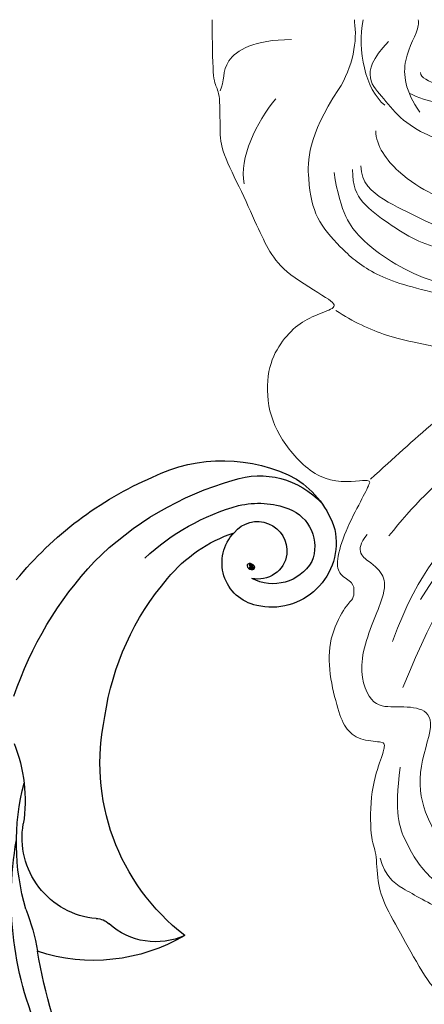
# Model space of a CAD drawing. Units: millimetres. Extents: x 45760 to 47020, y 431 to 1322.
# Drawn here: x 46119 to 46155, y 819 to 906 of the extents above; entities that cross this region are included whole.
import ezdxf

# ---------------------------------------------------------------- set-up
doc = ezdxf.new("R2010")
doc.units = ezdxf.units.MM
doc.linetypes.add('HIDDEN', pattern=[9.525, 6.35, -3.175])
doc.layers.add('H-06.木作(細線)', color=8, linetype='Continuous')
doc.layers.add('H-08.木作(細線)', color=8, linetype='Continuous')
doc.layers.add('logo', color=240, linetype='Continuous', plot=False)
doc.styles.add('新細明體', font='txt')
doc.dimstyles.new('3', dxfattribs={"dimtxt": 7.5, "dimasz": 2.25, "dimexe": 1.5, "dimexo": 1.5, "dimgap": 0.9, "dimtad": 2, "dimdec": 0, "dimtxsty": '新細明體', "dimblk": 'ARCHTICK', "dimcen": 5, "dimclrd": 8, "dimclre": 8, "dimclrt": 4, "dimadec": 0, "dimazin": 0, "dimtfac": 1, "dimtdec": 0, "dimtix": 1, "dimtmove": 2, "dimatfit": 3, "dimldrblk": 'OPEN90', "dimfxl": 1.25, "dimlwd": 9, "dimlwe": 9, "dimarcsym": 0})

# ---------------------------------------------------------------- blocks, each defined once
blk = doc.blocks.new('SE-21171')
at = {"layer": 'H-08.木作(細線)', "lineweight": 5}
for points, knots in [([(-0.048, -135.034), (-5.909, -134.79), (-8.737, -133.433), (-9.152, -132.528), (-9.152, -132.432), (-10.879, -132.432), (-12.405, -131.591), (-13.99, -130.575), (-14.557, -129.754), (-14.836, -129.754), (-17.164, -129.044), (-19.493, -127.206), (-20.53, -125.095), (-21.254, -121.732), (-21.254, -118.586), (-21.493, -115.568), (-21.493, -114.367), (-21.749, -114.367), (-21.966, -114.072), (-22.832, -115.706), (-24.429, -116.395), (-26.596, -116.631), (-28.63, -116.388), (-30.168, -115.817), (-31.528, -114.42), (-32.551, -112.648), (-32.551, -111.545), (-32.551, -110.557), (-32.551, -110.222), (-33.577, -111.895), (-34.996, -113.588), (-37.427, -114.536), (-39.752, -115.226), (-42.293, -115.226), (-45.662, -114.536), (-48.146, -113.001), (-50.989, -110.277), (-52.034, -107.718), (-52.626, -105.192), (-52.626, -101.526), (-51.521, -99.498), (-50.418, -97.483), (-49.235, -96.617), (-49.098, -96.617), (-49.964, -95.948), (-51.186, -95.948), (-52.388, -96.912), (-54.359, -96.912), (-56.092, -96.479), (-58.023, -95.239), (-59.759, -92.793), (-60.37, -92.144), (-61.73, -91.809), (-62.656, -91.809), (-63.503, -90.825), (-63.503, -89.84), (-64.276, -89.84), (-66.542, -89.397), (-69.399, -87.468), (-71.408, -85.42), (-73.363, -81.766), (-75.176, -78.675), (-75.886, -76.503), (-75.886, -73.767), (-76.477, -72.794), (-76.477, -68.227), (-75.412, -65.345), (-75.195, -64.478), (-75.195, -64.026), (-77.185, -64.026), (-78.663, -63.061), (-79.314, -61.348), (-80.162, -58.033), (-80.162, -54.883), (-78.762, -52.082), (-77.914, -51.349), (-77.914, -50.758), (-77.914, -49.951), (-79.234, -49.301), (-79.531, -48.1), (-78.742, -45.377), (-77.225, -42.576), (-76.456, -41.021), (-76.456, -40.765), (-80.591, -41.308), (-83.941, -38.118), (-85.649, -34.77), (-85.649, -30.979), (-84.478, -28.663), (-82.93, -26.989), (-81.191, -26.136), (-79.389, -25.536), (-79.832, -24.927), (-83.941, -22.559), (-85.459, -20.6), (-86.439, -18.443), (-88.111, -14.757), (-89.798, -11.418), (-89.798, -9.562), (-89.798, -6.318), (-90.306, -5.873), (-90.46, -4.172), (-90.487, -0.923), (-90.492, 0)], [0, 0, 0, 0, 1, 2, 3, 4, 5, 6, 7, 8, 9, 10, 11, 12, 13, 14, 15, 16, 17, 18, 19, 20, 21, 22, 23, 24, 25, 26, 27, 28, 29, 30, 31, 32, 33, 34, 35, 36, 37, 38, 39, 40, 41, 42, 43, 44, 45, 46, 47, 48, 49, 50, 51, 52, 53, 54, 55, 56, 57, 58, 59, 60, 61, 62, 63, 64, 65, 66, 67, 68, 69, 70, 71, 72, 73, 74, 75, 76, 77, 78, 79, 80, 81, 82, 83, 84, 85, 86, 87, 88, 89, 90, 91, 92, 93, 94, 95, 96, 97, 98, 99, 100, 100.384631, 100.384631, 100.384631, 100.384631]), ([(-72.08, -8.197), (-73.386, -6.324), (-73.787, -3.447), (-72.152, -1.009), (-72.191, -0.161), (-72.224, 0)], [0, 0, 0, 0, 1, 2, 2.254674, 2.254674, 2.254674, 2.254674]), ([(-60.665, -6.656), (-64.994, -7.437), (-67.471, -7.813), (-71.399, -7.36), (-73.013, -6.53)], [0, 0, 0, 0, 1, 1.927492, 1.927492, 1.927492, 1.927492])]:
    blk.add_open_spline(points, degree=3, knots=knots, dxfattribs=at)
for points in [[(-79.299, -6.197), (-78, -4.247), (-77.592, -1.757), (-77.881, -0.21)], [(-77.881, -0.21), (-77.881, -0.139), (-77.881, -0.069), (-77.881, 0)], [(-75.176, -7.598), (-76.928, -6.163), (-77.635, -2.727), (-77.1, 0)], [(-89.798, -6.318), (-89.324, -5.482), (-89.973, -3.671), (-86.768, -1.763), (-83.467, -1.763)], [(-58.039, -16.641), (-62.94, -16.641), (-65.848, -15.565), (-67.792, -14.233), (-67.116, -12.387), (-65.526, -11.022), (-64.095, -10.37), (-63.453, -10.018), (-66.586, -10.018), (-68.884, -10.964), (-70.945, -10.546), (-73.724, -8.989), (-75.266, -6.934), (-76.858, -5.389), (-76.327, -3.463), (-74.866, -1.937)], [(-59.996, -5.425), (-63.109, -6.529), (-66.591, -6.529), (-72.013, -5.592), (-72.013, -4.689)], [(-60.975, -24.858), (-64.792, -25.315), (-71.473, -24.247), (-76.513, -22.569), (-79.223, -20.166), (-81.362, -17.648), (-82.048, -14.635), (-82.048, -10.393), (-79.299, -6.197)], [(-87.643, -14.554), (-88.128, -12.323), (-86.575, -9.089), (-84.859, -7.019)], [(-58.912, -17.983), (-62.387, -17.983), (-65.097, -17.297), (-69.145, -16.381), (-70.786, -15.58), (-74.03, -13.787), (-75.978, -11.194), (-75.978, -9.858)], [(-61.61, -20.092), (-63.927, -20.092), (-66.619, -20.092), (-68.759, -19.272), (-71.883, -17.666), (-75.395, -16.063), (-77.303, -14.477), (-77.303, -12.963)], [(-63.151, -23.819), (-65.135, -23.819), (-67.77, -23.819), (-71.397, -23.209), (-74.68, -21.492), (-77.353, -19.547), (-79.108, -17.221), (-79.681, -13.559)], [(-61.623, -21.607), (-64.715, -21.607), (-66.586, -21.607), (-69.984, -20.387), (-72.504, -19.623), (-74.794, -18.136), (-77.39, -16.229), (-78.039, -14.779), (-78.039, -13.292)], [(-65.641, -28.888), (-69.556, -29.307), (-71.108, -28.866), (-74.878, -28.233), (-78.052, -26.79), (-79.511, -25.789)], [(-76.456, -40.765), (-74.354, -38.874), (-71.036, -35.808), (-66.728, -32.309), (-65.83, -31.782)], [(-74.812, -45.794), (-70.627, -40.527), (-66.402, -37.27), (-60.286, -34.697)], [(-74.51, -55.178), (-72.07, -48.511), (-66.892, -43.935), (-64.751, -42.044), (-59.274, -39.209), (-57.482, -39.209)], [(-73.588, -59.243), (-70.384, -51.514), (-66.969, -46.911), (-61.922, -43.862), (-58.357, -42.141), (-55.546, -40.027)], [(-72.008, -51.428), (-68.051, -44.96), (-62.54, -42.151), (-59.888, -40.551), (-58.194, -40.551)], [(-44.916, -95.081), (-47.289, -95.081), (-48.825, -93.338), (-50.64, -91.734), (-52.663, -93.617), (-54.338, -93.617), (-56.572, -92.78), (-57.827, -91.106), (-56.502, -84.621), (-56.502, -81.135), (-60.48, -77.857), (-63.411, -76.602), (-69.623, -73.673), (-71.577, -70.954), (-72.484, -66.91), (-70.6, -62.168), (-71.929, -60.956), (-74.44, -60.956), (-76.465, -60.956), (-77.861, -56.982), (-75.138, -51.124), (-75.138, -49.501), (-76.12, -48.246), (-78.005, -47.2), (-76.749, -45.666)], [(-59.268, -92.964), (-60.753, -90.294), (-59.833, -86.823), (-59.833, -83.179), (-62.28, -81.169), (-67.367, -78.894), (-71.618, -76.011), (-73.403, -72.939), (-74.352, -70.46), (-73.822, -66.326)], [(-75.602, -74.386), (-75.102, -76.045), (-73.917, -76.956), (-71.269, -78.366), (-69.758, -79.139)]]:
    blk.add_open_spline(points, degree=3, dxfattribs=at)
blk = doc.blocks.new('logo')
at = {"layer": 'logo'}
h = blk.add_hatch(color=256, dxfattribs=at)
edge = h.paths.add_edge_path()
edge.add_ellipse((0.18, 0.6), major_axis=(0.323, 0.566), ratio=0.659111, start_angle=263.8576, end_angle=429.825)
edge.add_arc((0.02, 1.39), 0.399, 258.9967, 261.058)
edge.add_ellipse((0.18, 0.6), major_axis=(0.314, 0.551), ratio=0.659838, start_angle=263.243, end_angle=428.5195, ccw=False)
edge.add_arc((0.51, 0.37), 0.0433, 263.9962, 282.4455)
edge = h.paths.add_edge_path()
edge.add_ellipse((0.18, 0.6), major_axis=(0.314, 0.551), ratio=0.659838, start_angle=70.2744, end_angle=262.8394, ccw=False)
edge.add_arc((0.03, 1.2), 0.237, 245.2323, 248.2557, ccw=False)
edge.add_ellipse((0.18, 0.6), major_axis=(0.323, 0.566), ratio=0.659111, start_angle=71.1999, end_angle=263.5875)
edge.add_arc((0.5, 0.37), 0.0389, 266.4658, 288.3928, ccw=False)
edge = h.paths.add_edge_path(flags=17)
edge.add_line((0.2, 1.02), (0.2, 1.03))
edge.add_arc((0.02, 1.39), 0.399, 261.058, 296.4699, ccw=False)
edge.add_ellipse((0.18, 0.6), major_axis=(0.314, 0.551), ratio=0.659838, start_angle=68.5195, end_angle=70.2744)
edge.add_arc((0.03, 1.2), 0.237, 248.2557, 287.7329)
edge.add_arc((0.18, 0.84), 0.155, 119.2735, 139.7006)
edge.add_arc((0.45, 0.59), 0.526, 137.2638, 146.3296)
edge.add_arc((0.7, 0.49), 0.794, 150.4954, 153.1332)
edge.add_arc((0.17, 0.07), 0.799, 100.8186, 103.2077, ccw=False)
edge.add_arc((0.3, 0.68), 0.325, 138.9231, 148.8948, ccw=False)
edge.add_arc((0.62, 0.39), 0.758, 124.4657, 138.4002, ccw=False)
edge = h.paths.add_edge_path()
edge.add_arc((0.03, 1.2), 0.237, 233.3596, 245.2323)
edge.add_ellipse((0.18, 0.6), major_axis=(0.323, 0.566), ratio=0.659111, start_angle=69.825, end_angle=71.1999, ccw=False)
edge.add_arc((0.02, 1.39), 0.399, 251.1923, 258.9967, ccw=False)
h.paths.add_polyline_path([(-0.05, 0.82, -0.021859), (-0.02, 0.83, -0.004955), (-0.01, 0.85, 0.012967), (-0.05, 0.83, 0.223317), (-0.2, 0.65, 0.425243), (-0.17, 0.61, 0.393247), (-0.02, 0.74, -0.084558), (0.02, 0.84, 0.019194), (-0.02, 0.83, 0.004726), (-0.02, 0.82, 0.021148), (-0.04, 0.73, -0.080721), (-0.07, 0.66, -0.104113), (-0.11, 0.63, -0.094873), (-0.16, 0.62, -0.207877), (-0.18, 0.64, -0.223034), (-0.18, 0.67, -0.16869)], flags=17)
h.paths.add_polyline_path([(0.36, 0.97, 0.088592), (0.28, 0.95, 0.140724), (0.2, 0.82, -0.012272), (0.2, 0.81, -0.041532), (0.22, 0.8, 0.005558), (0.22, 0.82, -0.187874)], flags=17)
h.paths.add_polyline_path([(0.19, 0.73, 0.011592), (0.2, 0.77, 0.056884), (0.19, 0.79, -0.271208), (0.1, 0.71, -0.679677), (0.04, 0.82, -0.290071), (0.16, 0.82, -0.103922), (0.19, 0.79, 0.053349), (0.2, 0.81, -0.004508), (0.2, 0.82, 0.220604), (0.1, 0.86, -0.015501), (0.05, 0.85, 0.008768), (0.03, 0.85, 0.029539), (0.02, 0.84, 1.009367)], flags=17)
h.paths.add_polyline_path([(0.22, 0.8, -0.008928), (0.2, 0.77, -0.347678), (0.17, 0.63, 0.00727), (0.06, 0.58, -0.035606), (0.06, 0.58, 0.01139), (0.07, 0.57, 0.012101), (0.15, 0.61, 0.461639)], flags=17)
h.paths.add_polyline_path([(0.11, 0.67, 0.433181), (0.03, 0.63, 0.04486), (0.03, 0.62, -0.026783), (0.04, 0.62, -0.142026), (0.05, 0.64, -0.307429), (0.09, 0.66, -0.953401), (0.07, 0.62, 0.069613), (0.04, 0.62, 0.042891), (0.04, 0.62, -0.067719), (0.07, 0.61, 0.893379)], flags=17)
h.paths.add_polyline_path([(0.02, 0.61, -0.009243), (0.03, 0.61, -0.026651), (0.03, 0.62, 0.013684), (0.02, 0.62, 0.174326), (0, 0.61, 0.391287), (0.01, 0.57, 0.210555), (0.04, 0.56), (0.04, 0.56, 0.001326), (0.05, 0.57, -0.005065), (0.05, 0.57, -0.027528), (0.04, 0.57, -0.195292), (0.02, 0.58, -0.659298)], flags=17)
h.paths.add_polyline_path([(0.04, 0.62, 0.023127), (0.03, 0.61, 0.184672), (0.04, 0.57, 0.098355), (0.06, 0.58, -0.009788), (0.05, 0.58, -0.240413)], flags=17)
h.paths.add_polyline_path([(0.07, 0.57, -0.002039), (0.05, 0.57, 0.07599), (0.1, 0.55, 0.108431), (0.23, 0.55, -0.004552), (0.23, 0.56, -0.028332), (0.17, 0.55, -0.123708)], flags=17)
h.paths.add_polyline_path([(0.4, 0.74, -0.55173), (0.42, 0.69, -0.18979), (0.3, 0.57, -0.013881), (0.27, 0.56, 0.011039), (0.27, 0.56, 0.022162), (0.29, 0.56, -0.010966), (0.31, 0.57, -0.001761), (0.35, 0.58, 0.034744), (0.38, 0.6, 0.086103), (0.43, 0.67, 0.506659), (0.4, 0.76, 0.355205), (0.25, 0.67, 0.093422), (0.23, 0.56, 0.017263), (0.27, 0.56, -0.31391)], flags=17)
h.paths.add_polyline_path([(0.26, 0.55, -0.009702), (0.27, 0.55, -0.004936), (0.27, 0.56, -0.035369), (0.24, 0.55, -0.002587), (0.23, 0.55, 0.014405), (0.24, 0.53, -0.020509)], flags=17)
h.paths.add_polyline_path([(0.27, 0.55, -0.007857), (0.27, 0.55, 0.009702), (0.26, 0.55, 0.020509), (0.24, 0.53, 0.000681), (0.24, 0.53, -0.002588), (0.24, 0.53, -0.013713), (0.25, 0.53, -0.01198)], flags=17)
h.paths.add_polyline_path([(0.28, 0.52, -0.036579), (0.27, 0.55, 0.01198), (0.25, 0.53, 0.013411), (0.24, 0.53, 0.001089), (0.24, 0.53, 0.015933), (0.24, 0.43, -0.190203), (0.19, 0.3, -0.266161), (0.12, 0.27, -0.207317), (0.18, 0.48, -0.064593), (0.24, 0.53, -0.001017), (0.24, 0.53, -0.000681), (0.24, 0.53, 0.152538), (0.11, 0.38, 0.230241), (0.11, 0.24, 0.234095), (0.21, 0.27, 0.172717), (0.27, 0.37, 0.028132), (0.28, 0.44, -0.014352), (0.28, 0.46, 0.062016), (0.31, 0.45, 0.349487), (0.46, 0.53, 0.392407), (0.44, 0.61, 0.130108), (0.38, 0.6, 0.001865), (0.35, 0.58, -0.054721), (0.29, 0.56, 0.014593), (0.27, 0.55, 0.007857), (0.27, 0.55, -0.01108), (0.3, 0.56, -0.100678), (0.41, 0.59, -0.349203), (0.43, 0.57, -0.402437), (0.32, 0.46, -0.009974), (0.32, 0.47, 0.613372), (0.29, 0.51, 0.175713), (0.28, 0.5, -0.002484), (0.28, 0.49, -0.463644), (0.3, 0.49, -0.513768), (0.3, 0.47, -0.075052), (0.28, 0.48, 0.007944)], flags=17)
h.paths.add_polyline_path([(0.31, 0.45, -0.062016), (0.28, 0.46, -0.007786), (0.28, 0.44, 0.027572), (0.28, 0.41, 0.0582), (0.28, 0.4, 0.26466), (0.38, 0.29, 0.315327), (0.49, 0.33, -0.025867), (0.49, 0.33, -0.380363), (0.35, 0.33, -0.153954), (0.31, 0.4, -0.090831)], flags=17)
h.paths.add_polyline_path([(0.46, 0.37, 0.336432), (0.49, 0.33, 0.025867), (0.49, 0.33, 0.026394), (0.5, 0.33, -0.025927), (0.49, 0.33, -0.173285), (0.47, 0.35, -0.685315), (0.49, 0.38, -0.491027), (0.5, 0.35, -0.040547), (0.49, 0.33, 0.025927), (0.5, 0.33, 0.139653), (0.51, 0.36, 1.004843)], flags=17)
h.paths.add_polyline_path([(0.41, 1, 0.143839), (0.35, 1, 0.069213), (0.28, 0.95, -0.088592), (0.36, 0.97, 0.404636)], flags=17)
h.paths.add_polyline_path([(0.27, 0.95, -0.01627), (0.28, 0.95, -0.069213), (0.35, 1, 0.037626), (0.22, 0.93, -0.082213), (0.04, 0.85, 0.004306), (0.02, 0.85, 0.008989), (0.02, 0.84, -0.006474), (0.03, 0.85, -0.136946), (0.1, 0.86, 0.054668)], flags=17)
for points in [[(0.02, 0.84, 0.019194), (-0.02, 0.83, 0.004726), (-0.02, 0.82, -0.044587), (-0.04, 0.73, -0.07623), (-0.08, 0.67, -0.235864), (-0.16, 0.62, -0.450297), (-0.18, 0.67, -0.16869), (-0.05, 0.82, -0.021859), (-0.02, 0.83, -0.004955), (-0.01, 0.85, 0.012967), (-0.05, 0.83, 0.223317), (-0.2, 0.65, 0.425243), (-0.17, 0.61, 0.393247), (-0.02, 0.74, -0.084558)], [(-0.16, 0.62, -0.206522), (-0.18, 0.64, 0.207877), (-0.16, 0.62, 0.024305), (-0.15, 0.62, -0.043373)], [(0.27, 0.56, -0.011039), (0.27, 0.56, -0.017263), (0.23, 0.56, 0.004552), (0.23, 0.55, 0.002587), (0.24, 0.55, 0.035369)]]:
    blk.add_hatch(color=256, dxfattribs=at).paths.add_polyline_path(points)
h = blk.add_hatch(color=256, dxfattribs=at)
edge = h.paths.add_edge_path()
edge.add_ellipse((0.18, 0.6), major_axis=(0.314, 0.551), ratio=0.659838, start_angle=68.5195, end_angle=70.2744, ccw=False)
edge.add_arc((0.02, 1.39), 0.399, 258.9967, 261.058, ccw=False)
edge.add_ellipse((0.18, 0.6), major_axis=(0.323, 0.566), ratio=0.659111, start_angle=69.825, end_angle=71.1999)
edge.add_arc((0.03, 1.2), 0.237, 245.2323, 248.2557)
h = blk.add_hatch(color=256, dxfattribs=at)
h.paths.add_polyline_path([(0.22, 0.8, 0.041532), (0.2, 0.81, 0.012272), (0.2, 0.82, 0.004508), (0.2, 0.81, -0.053349), (0.19, 0.79, -0.056884), (0.2, 0.77, 0.008928)])
h.paths.add_polyline_path([(0.02, 0.84, -0.008989), (0.02, 0.85, 0.010425), (-0.01, 0.85, 0.004955), (-0.02, 0.83, -0.019194)])
h.paths.add_polyline_path([(0.1, 0.86, 0.136946), (0.03, 0.85, -0.008768), (0.05, 0.85, 0.015501)])
h.paths.add_polyline_path([(0.04, 0.62, 0.026783), (0.03, 0.62, 0.026651), (0.03, 0.61, -0.023127), (0.04, 0.62, -0.042891)])
h.paths.add_polyline_path([(0.07, 0.57, -0.01139), (0.06, 0.58, -0.098355), (0.04, 0.57, 0.027528), (0.05, 0.57, 0.005065), (0.05, 0.57, 0.002039)])
for p, q in [((0.04, 0.56), (0.04, 0.56)), ((0.2, 1.03), (0.2, 1.02))]:
    blk.add_line(p, q, dxfattribs=at)
at = {"layer": 'logo', "lineweight": 0}
for p, q in [((0.04, 0.56), (0.04, 0.56)), ((0.2, 1.02), (0.2, 1.03))]:
    blk.add_line(p, q, dxfattribs=at)
at = {"layer": 'logo'}
for points in [[(-0.17, 0.61, -0.425243), (-0.2, 0.65, -0.223317), (-0.05, 0.83, -0.027703), (0.04, 0.85, 0.082213), (0.22, 0.93, -0.037626), (0.35, 1, -0.143839), (0.41, 1, -0.872775)], [(-0.16, 0.62, -0.434531), (-0.18, 0.67, -0.16869), (-0.05, 0.82, 0.909183)], [(0.2, 1.02, 0.060876), (0.06, 0.9, 0.137716), (-0.02, 0.74, -0.393247), (-0.17, 0.61, 79.578459)], [(-0.11, 1.01, 0.200172), (0.2, 1.03, -0.066965)], [(-0.11, 1.01, 0.241802), (0.1, 0.98, 0.575938)], [(-0.05, 0.82, -0.056349), (0.05, 0.85, 0.070229), (0.27, 0.95, 0.769245)], [(-0.02, 0.82, 0.021148), (-0.04, 0.73, 0.658186)], [(0.06, 0.94, 0.039578), (0.01, 0.88, 0.021193), (-0.02, 0.82, 0.700396)], [(0.04, 0.56, -0.210555), (0.01, 0.57, -0.391287), (0, 0.61, -0.174326), (0.02, 0.62, -0.110406), (0.07, 0.62, 0.953401), (0.09, 0.66)], [(0.22, 0.82, -0.026083), (0.19, 0.73, -1.009367), (0.02, 0.84, 0.624773)], [(0.06, 0.58, -0.338614), (0.02, 0.58, -0.659298), (0.02, 0.61, -0.100316), (0.07, 0.61, 0.893379), (0.11, 0.67, 0.433181), (0.03, 0.63, 0.289299), (0.05, 0.57, 0.081086), (0.1, 0.55, -0.684784)], [(0.02, 0.84, -0.416943), (0.2, 0.81, 0.828532)], [(0.2, 0.81, -0.329321), (0.1, 0.71, -0.679677), (0.04, 0.82, 0.415871)], [(0.04, 0.82, -0.290071), (0.16, 0.82, -0.539799), (0.17, 0.63, 0.00727), (0.06, 0.58, -1.51475)], [(0.09, 0.66, 0.307429), (0.05, 0.64, 0.446432), (0.05, 0.58, 0.145269), (0.17, 0.55, -0.214979)], [(0.15, 0.61, -0.015466), (0.04, 0.56, 0.608014)], [(0.1, 0.98, 0.089367), (0.06, 0.94, 0.028397)], [(0.28, 0.46, -0.035926), (0.27, 0.37, -0.172717), (0.21, 0.27, -0.234095), (0.11, 0.24, -0.230241), (0.11, 0.38, -0.17359), (0.26, 0.55)], [(0.1, 0.55, 0.111049), (0.24, 0.55, 0.147976), (0.38, 0.6, 0.393525)], [(0.24, 0.53, 0.016972), (0.24, 0.43, -0.190203), (0.19, 0.3, -0.266161), (0.12, 0.27, -0.290937), (0.25, 0.53, 0.211969)], [(0.2, 0.81, -0.513007), (0.15, 0.61, -1.702754)], [(0.17, 0.55, 0.059536), (0.3, 0.57, 0.18979), (0.42, 0.69, 0.55173), (0.4, 0.74, 0.38162), (0.28, 0.52, -0.007944), (0.28, 0.48, -0.007944)], [(0.19, 1.02, 0.002733), (0.2, 1.02)], [(0.35, 1, 0.216717), (0.2, 0.81, 0.638327)], [(0.36, 0.97, 0.187874), (0.22, 0.82, 0.783226)], [(0.38, 0.6, 0.086103), (0.43, 0.67, 0.506659), (0.4, 0.76, 0.355205), (0.25, 0.67, 0.113269), (0.24, 0.53, 0.583131)], [(0.25, 0.53, -0.023063), (0.3, 0.56, -0.100678), (0.41, 0.59, -0.349203), (0.43, 0.57, -0.402437), (0.32, 0.46, -0.247136)], [(0.26, 0.55, -0.035274), (0.31, 0.57, -0.003626), (0.38, 0.6, 0.389489)], [(0.27, 0.95, -0.105013), (0.36, 0.97, 0.404636), (0.41, 1, 1.743742)], [(0.38, 0.6, -0.130108), (0.44, 0.61, -0.392407), (0.46, 0.53, -0.420619), (0.28, 0.46, -0.420619)], [(0.28, 0.5, -0.175713), (0.29, 0.51, -0.613372), (0.32, 0.47)], [(0.3, 0.47, 0.513768), (0.3, 0.49, 0.463644), (0.28, 0.49, 0.463644)], [(0.3, 0.47, -0.075052), (0.28, 0.48)], [(0.31, 0.45, 0.090831), (0.31, 0.4, 0.169704), (0.36, 0.32)], [(0.32, 0.47, 0.009974), (0.32, 0.46, 0.009974)], [(0.51, 0.36, -0.166662), (0.49, 0.33, -0.70739)]]:
    blk.add_lwpolyline(points, format="xyb", dxfattribs=at)
at = {"layer": 'logo', "lineweight": 0}
for centre, radius, start, end in [((0.07, 0.58), 0.28, 114.7362, 165.0904), ((-0.16, 0.65), 0.0374, 171.8348, 263.9838), ((0.09, 0.56), 0.292, 119.8523, 158.1526), ((-0.15, 0.65), 0.0336, 149.7688, 246.7364), ((-0.16, 0.76), 0.146, 267.5844, 353.4527), ((-0.17, 0.73), 0.111, 272.2715, 325.3573), ((0.02, 1.39), 0.399, 251.1923, 296.4699), ((-0.26, 0.8), 0.225, 324.2142, 341.6511), ((0.17, 0.07), 0.799, 103.2077, 106.1792), ((0.14, 0.4), 0.462, 110.1482, 115.1572), ((-0.51, 0.9), 0.5, 339.9296, 350.1414), ((0.7, 0.49), 0.794, 153.1332, 154.2687), ((0.7, 0.49), 0.794, 153.1332, 154.2687), ((0.14, 0.4), 0.462, 105.7498, 110.1482), ((0.14, 0.4), 0.462, 105.7498, 110.1482), ((0.3, 0.68), 0.325, 150.9548, 170.2881), ((0.7, 0.49), 0.794, 154.2687, 155.3518), ((0.7, 0.49), 0.794, 150.4954, 153.1332), ((0.17, 0.07), 0.799, 100.8186, 103.2077), ((0.17, 0.07), 0.799, 100.8186, 103.2077), ((0.02, 0.59), 0.027, 151.6425, 237.1215), ((0.1, 0.78), 0.101, 147.8295, 328.8978), ((0.03, 0.58), 0.0386, 98.6046, 138.1597), ((0.45, 0.59), 0.526, 137.2638, 146.3296), ((0.03, 0.6), 0.0177, 105.7526, 239.3398), ((0.03, 0.61), 0.0459, 234.5859, 282.1467), ((0.3, 0.68), 0.325, 138.9231, 148.8948), ((0.1, 0.73), 0.131, 121.8036, 128.5716), ((0.17, 0.07), 0.799, 99.8317, 100.8186), ((0.3, 0.68), 0.325, 148.8948, 150.9548), ((0.14, 0.4), 0.462, 104.2662, 105.7498), ((0.3, 0.68), 0.325, 148.8948, 150.9548), ((0.05, 0.51), 0.117, 102.4178, 105.5537), ((0.05, 0.49), 0.123, 101.6186, 103.7368), ((0.04, 0.61), 0.0383, 230.8646, 275.0659), ((0.1, 0.73), 0.131, 90.6121, 121.8036), ((0.14, 0.4), 0.462, 102.2567, 104.2662), ((0.09, 0.78), 0.0664, 143.3048, 280.117), ((0.09, 0.61), 0.0622, 70.679, 164.3644), ((0.09, 0.62), 0.064, 167.0919, 177.3661), ((0.05, 0.51), 0.117, 96.281, 102.4178), ((0.05, 0.49), 0.123, 96.3193, 101.6186), ((0.05, 0.51), 0.117, 96.281, 102.4178), ((0.09, 0.62), 0.064, 177.3661, 183.4727), ((0.05, 0.49), 0.123, 96.3193, 101.6186), ((0.09, 0.62), 0.064, 177.3661, 183.4727), ((0.09, 0.62), 0.064, 183.4727, 225.325), ((-0.1, 1.46), 0.618, 283.2744, 302.0739), ((0.1, 0.73), 0.11, 60.1861, 124.8898), ((0.08, 0.61), 0.0419, 133.7672, 166.1009), ((0.05, 0.51), 0.117, 80.3525, 96.281), ((0.08, 0.61), 0.0419, 166.1009, 175.9249), ((0.05, 0.49), 0.123, 80.8228, 96.3193), ((0.08, 0.61), 0.0419, 175.9249, 229.9973), ((0.08, 0.61), 0.0419, 166.1009, 175.9249), ((0.04, 0.61), 0.0383, 275.0659, 297.535), ((-0.68, 2.39), 1.97, 291.5203, 291.8241), ((0.09, 0.62), 0.064, 225.325, 231.6324), ((-0.19, 1.69), 0.875, 285.3109, 288.8633), ((0.08, 0.63), 0.0367, 83.4964, 151.8522), ((0.16, 0.76), 0.211, 238.695, 240.9381), ((-0.68, 2.39), 1.97, 291.8241, 292.2914), ((0.13, 0.7), 0.155, 239.2194, 256.6015), ((0.13, 0.7), 0.155, 238.0585, 239.2194), ((0.62, 0.39), 0.758, 124.4657, 138.4002), ((0.18, 0.84), 0.155, 119.2735, 139.7006), ((1.92, -2.98), 4.02, 115.8994, 117.5656), ((0.04, 0.61), 0.0383, 297.535, 305.6919), ((0.16, 0.76), 0.211, 240.9381, 243.5484), ((0.09, 0.65), 0.0353, 243.9263, 51.0341), ((0.08, 0.64), 0.0217, 251.3968, 65.9306), ((-0.68, 2.39), 1.97, 292.2914, 295.0645), ((0.16, 0.76), 0.211, 243.5484, 271.7569), ((0.26, 0.31), 0.166, 155.203, 207.0666), ((-0.19, 1.69), 0.875, 288.8633, 301.3798), ((0.1, 0.73), 0.131, 40.8505, 90.6121), ((0.08, 0.83), 0.116, 281.7653, 342.4614), ((0.16, 0.86), 0.321, 258.87, 283.6239), ((0.41, 0.25), 0.329, 122.0966, 156.7882), ((0.39, 0.3), 0.273, 124.9761, 186.879), ((0.1, 0.73), 0.13, 292.5765, 31.6961), ((0.1, 0.72), 0.114, 36.3079, 60.04), ((0.1, 0.72), 0.114, 306.5995, 23.2852), ((0.14, 1.13), 0.581, 272.9888, 279.4802), ((0.08, 0.83), 0.116, 342.4614, 354.6764), ((0.08, 0.83), 0.116, 342.4614, 354.6764), ((0.1, 0.72), 0.114, 23.2852, 36.3079), ((0.1, 0.72), 0.114, 23.2852, 36.3079), ((-0.61, 1.07), 0.874, 336.959, 339.6154), ((0.47, 0.74), 0.286, 131.3266, 163.3678), ((0.47, 0.74), 0.286, 163.3678, 164.401), ((0.1, 0.73), 0.131, 38.0381, 40.8505), ((0.47, 0.74), 0.286, 163.3678, 164.401), ((0.1, 0.73), 0.131, 38.0381, 40.8505), ((0.1, 0.73), 0.13, 31.6961, 41.2089), ((0.1, 0.73), 0.13, 31.6961, 41.2089), ((-0.61, 1.07), 0.874, 339.6154, 341.6615), ((-0.61, 1.07), 0.874, 339.6154, 341.6615), ((0.71, 0.13), 0.935, 112.6486, 121.2678), ((0.49, 0.72), 0.291, 117.4328, 159.9943), ((-0.61, 1.07), 0.874, 341.6615, 342.9354), ((0.14, 1.13), 0.581, 279.4802, 283.4362), ((0.55, 0.57), 0.32, 182.4453, 183.4886), ((0.16, 0.86), 0.321, 283.6239, 284.2167), ((0.55, 0.57), 0.32, 183.4886, 186.7897), ((0.22, 0.81), 0.256, 273.4512, 281.5539), ((0.41, 0.25), 0.329, 117.3968, 122.0966), ((0.4, 0.3), 0.281, 122.374, 125.4474), ((-0.3, 0.45), 0.545, 7.5429, 8.1488), ((0.55, 0.57), 0.32, 186.7897, 186.9458), ((0.38, 0.63), 0.137, 82.2276, 160.4489), ((0.52, 0.03), 0.577, 115.5374, 118.2829), ((0.44, 0.18), 0.406, 114.5532, 116.7766), ((0.38, 0.75), 0.226, 115.8995, 119.6279), ((0.46, 0.56), 0.187, 109.838, 179.5483), ((0.14, 1.13), 0.581, 283.4362, 286.6173), ((0.46, 0.56), 0.187, 179.5483, 182.0782), ((0.22, 0.81), 0.256, 281.5539, 286.6322), ((0.44, 0.18), 0.406, 111.2089, 114.5532), ((0.52, 0.03), 0.577, 112.9982, 115.5374), ((0.46, 0.56), 0.187, 182.0782, 183.2094), ((0.46, 0.56), 0.187, 183.2094, 185.01), ((0.46, 0.56), 0.187, 185.01, 193.3895), ((0.47, 0.74), 0.286, 115.4894, 131.3266), ((0.47, 0.74), 0.286, 115.4894, 131.3266), ((0.38, 0.75), 0.226, 95.6485, 115.8995), ((0.38, 0.75), 0.226, 95.6485, 115.8995), ((0.34, 0.58), 0.136, 244.3758, 335.626), ((-1.08, 0.39), 1.36, 3.6768, 5.4974), ((0.29, 0.48), 0.0241, 86.756, 126.6195), ((-1.08, 0.39), 1.36, 4.2266, 4.7959), ((0.29, 0.48), 0.0148, 48.9877, 148.4858), ((0.32, 0.54), 0.0724, 235.2903, 252.4587), ((0.6, 0.44), 0.32, 175.9493, 185.5558), ((0.34, 0.58), 0.136, 244.3758, 258.5706), ((0.6, 0.44), 0.32, 175.9493, 185.5558), ((0.32, 0.4), 0.038, 179.2922, 192.6156), ((0.42, 0.43), 0.142, 192.9154, 252.2115), ((0.22, 0.81), 0.256, 286.6322, 299.1609), ((0.44, 0.18), 0.406, 108.6958, 111.2089), ((0.3, 0.48), 0.0251, 327.1994, 93.2945), ((0.22, 0.78), 0.227, 292.2367, 335.222), ((0.43, 0.3), 0.29, 94.0374, 117.0335), ((0.29, 0.48), 0.016, 301.3037, 50.0743), ((2.55, -4.36), 5.41, 114.0704, 114.474), ((0.46, 0.43), 0.143, 189.1555, 227.6818), ((0.32, 0.58), 0.111, 267.175, 354.8617), ((0.43, 0.44), 0.113, 165.2767, 167.5624), ((0.42, 0.41), 0.104, 219.3152, 312.3495), ((0.39, 0.9), 0.101, 81.2439, 113.9848), ((0.22, 0.81), 0.256, 299.1609, 307.1205), ((2.55, -4.36), 5.41, 113.6429, 114.0704), ((0.37, 1.01), 0.0392, 258.5502, 346.6702), ((0.21, 0.8), 0.262, 310.2009, 329.8856), ((0.42, 0.5), 0.103, 81.5328, 111.1847), ((0.41, 0.39), 0.106, 252.0283, 322.0343), ((0.38, 0.7), 0.0613, 327.2799, 74.7579), ((0.39, 0.7), 0.0345, 330.444, 85.9913), ((0.41, 0.56), 0.0267, 8.5098, 85.5073), ((0.41, 0.55), 0.0627, 337.3085, 63.01), ((0.49, 0.36), 0.0248, 345.864, 166.4176), ((0.5, 0.37), 0.0389, 177.6916, 252.0699), ((0.49, 0.36), 0.0192, 85.2505, 222.9442), ((0.51, 0.37), 0.0433, 213.0653, 252.3889), ((0.48, 0.36), 0.0263, 331.2506, 75.8597), ((0.43, 0.4), 0.0917, 317.7365, 327.0242), ((0.51, 0.37), 0.0433, 252.3889, 295.424), ((0.5, 0.37), 0.0389, 252.0699, 306.6919)]:
    blk.add_arc(centre, radius, start, end, dxfattribs=at)
at = {"layer": 'logo'}
for major_axis, ratio in [((0.323, 0.566), 0.659111), ((0.314, 0.551), 0.659838)]:
    blk.add_ellipse((0.18, 0.6), major_axis=major_axis, ratio=ratio, dxfattribs=at)
at = {"layer": 'logo', "insert": (-0.18, 0.21), "char_height": 0.0564, "width": 0.7641, "attachment_point": 1}
blk.add_mtext('{\\fVerdana|b0|i1|c0|p34;GOODWARE}', dxfattribs=at)
blk = doc.blocks.new('SE-21149L-d')
at = {"layer": 'H-08.木作(細線)'}
for centre, radius, start, end in [((39.518, -1.069), 43.85, 194.93071, 209.94235), ((25.734, -9.287), 29.756, 192.41128, 229.2199), ((14.846, -31.462), 15.809, 98.41685, 147.44856), ((14.086, -21.816), 6.191, 104.53826, 170.99149), ((31.341, -20.26), 19.325, 166.72888, 231.35975), ((6.288, -20.643), 1.696, 310.04473, 353.08825), ((12.365, -27.107), 7.179, 133.98321, 229.03419), ((-16.575, -32.942), 20.668, 18.14506, 28.89132), ((22.414, -18.373), 20.988, 202.79811, 233.73095), ((40.481, -38.026), 5.734, 27.24693, 142.36314), ((-1.321, -42.497), 13.417, 16.94954, 47.98751), ((38.946, -36.962), 3.87, 140.95789, 262.69494), ((40.811, -38.224), 4.005, 69.82148, 157.17967), ((40.427, -37.612), 3.609, 330.6708, 60.70189), ((35.599, -17.708), 24.039, 227.22751, 259.72149), ((39.144, -38.255), 2.57, 47.17149, 141.96635), ((37.897, -38.442), 8.262, 341.99693, 21.5979), ((39.021, -38.227), 2.636, 257.57633, 44.79413), ((38.703, -37.493), 7.454, 290.61177, 356.58643), ((37.002, -35.55), 7.606, 295.5022, 329.7609), ((33.917, -28.78), 12.848, 258.29093, 290.67698), ((32.86, -35.515), 14.011, 282.71825, 336.97386), ((31.784, -13.942), 33.003, 237.69864, 262.0631), ((32.314, -24.202), 19.878, 265.87893, 293.616), ((30.082, -18.172), 28.6, 264.27041, 293.15085), ((27.287, -18.629), 31.756, 258.24634, 285.82067)]:
    blk.add_arc(centre, radius, start, end, dxfattribs=at)
at = {"layer": 'H-08.木作(細線)', "extrusion": (0, 0, -1), "xscale": -0.5529599999999998, "yscale": 0.5529599999999998, "zscale": -0.5529599999999998, "rotation": 357.157655537953}
blk.add_blockref('logo', (-37.635, -37.868), dxfattribs=at)
blk = doc.blocks.new('_ArchTick')
at = {"color": 0, "linetype": 'ByBlock', "const_width": 0.15}
blk.add_lwpolyline([(-0.5, -0.5), (0.5, 0.5)], dxfattribs=at)
blk = doc.blocks.new('*D420')
at = {"layer": 'DEFPOINTS', "color": 0, "transparency": 16777216}
for p in [(46395.122, 1050.12), (46021.559, 761.899), (46395.122, 761.899)]:
    blk.add_point(p, dxfattribs=at)
at = {"layer": 'H-06.木作(細線)', "color": 8, "linetype": 'HIDDEN', "lineweight": 9, "transparency": 16777216}
for p, q in [((46393.622, 1050.12), (46020.059, 1050.12)), ((46393.622, 761.899), (46020.059, 761.899))]:
    blk.add_line(p, q, dxfattribs=at)
at = {"layer": 'H-06.木作(細線)', "color": 8, "lineweight": 9, "transparency": 16777216}
blk.add_line((46021.559, 1050.12), (46021.559, 761.899), dxfattribs=at)
at = {"layer": 'H-06.木作(細線)', "color": 8, "lineweight": 9, "transparency": 16777216, "xscale": 2.25, "yscale": 2.25, "zscale": 2.25}
for p, rotation in [((46021.559, 1050.12), 90), ((46021.559, 761.899), 270)]:
    blk.add_blockref('_ArchTick', p, dxfattribs=dict(at, rotation=rotation))
at = {"layer": 'H-06.木作(細線)', "color": 4, "transparency": 16777216, "insert": (46016.483, 906.01), "char_height": 7.5, "attachment_point": 5, "rotation": 90, "style": '新細明體'}
blk.add_mtext('288', dxfattribs=at)
blk = doc.blocks.new('_Open90')
at = {"color": 0, "linetype": 'ByBlock', "lineweight": -2}
for p, q in [((-0.5, 0.5), (0, 0)), ((0, 0), (-1, 0)), ((0, 0), (-0.5, -0.5))]:
    blk.add_line(p, q, dxfattribs=at)
blk = doc.blocks.new('*D421')
at = {"layer": 'DEFPOINTS', "color": 0, "transparency": 16777216}
for p in [(46058.042, 1050.12), (46395.122, 1050.12), (46395.122, 727.82)]:
    blk.add_point(p, dxfattribs=at)
at = {"layer": 'H-06.木作(細線)', "color": 8, "linetype": 'HIDDEN', "lineweight": 9, "transparency": 16777216}
for p, q in [((46058.042, 1048.62), (46058.042, 726.32)), ((46395.122, 1048.62), (46395.122, 726.32))]:
    blk.add_line(p, q, dxfattribs=at)
at = {"layer": 'H-06.木作(細線)', "color": 8, "lineweight": 9, "transparency": 16777216}
blk.add_line((46058.042, 727.82), (46395.122, 727.82), dxfattribs=at)
at = {"layer": 'H-06.木作(細線)', "color": 8, "lineweight": 9, "transparency": 16777216, "xscale": 2.25, "yscale": 2.25, "zscale": 2.25, "rotation": 180}
blk.add_blockref('_ArchTick', (46058.042, 727.82), dxfattribs=at)
at = {"layer": 'H-06.木作(細線)', "color": 8, "lineweight": 9, "transparency": 16777216, "xscale": 2.25, "yscale": 2.25, "zscale": 2.25}
blk.add_blockref('_ArchTick', (46395.122, 727.82), dxfattribs=at)
at = {"layer": 'H-06.木作(細線)', "color": 4, "transparency": 16777216, "insert": (46226.582, 722.745), "char_height": 7.5, "attachment_point": 5, "style": '新細明體'}
blk.add_mtext('337', dxfattribs=at)

msp = doc.modelspace()

# ---------------------------------------------------------------- block references
at = {"xscale": -1, "rotation": 219.0737548698025}
msp.add_blockref('SE-21149L-d', (46134.005, 804.58), dxfattribs=at)
at = {"layer": 'H-08.木作(細線)', "lineweight": 5}
msp.add_blockref('SE-21171', (46226.691, 906.01), dxfattribs=at)

# ---------------------------------------------------------------- dimensions: what is measured, and where the dimension line sits
at = {"layer": 'H-06.木作(細線)'}
dim = msp.add_linear_dim(base=(46021.559, 761.899), p1=(46395.122, 1050.12), p2=(46395.122, 761.899), angle=90, dimstyle='3', dxfattribs=at)
dim.commit()
dim.dimension.update_dxf_attribs({"geometry": '*D420', "text_midpoint": (46016.483, 906.01)})
dim = msp.add_linear_dim(base=(46395.122, 727.82), p1=(46058.042, 1050.12), p2=(46395.122, 1050.12), dimstyle='3', dxfattribs=at)
dim.commit()
dim.dimension.update_dxf_attribs({"geometry": '*D421', "text_midpoint": (46226.582, 722.745)})

doc.saveas('drawing.dxf')
